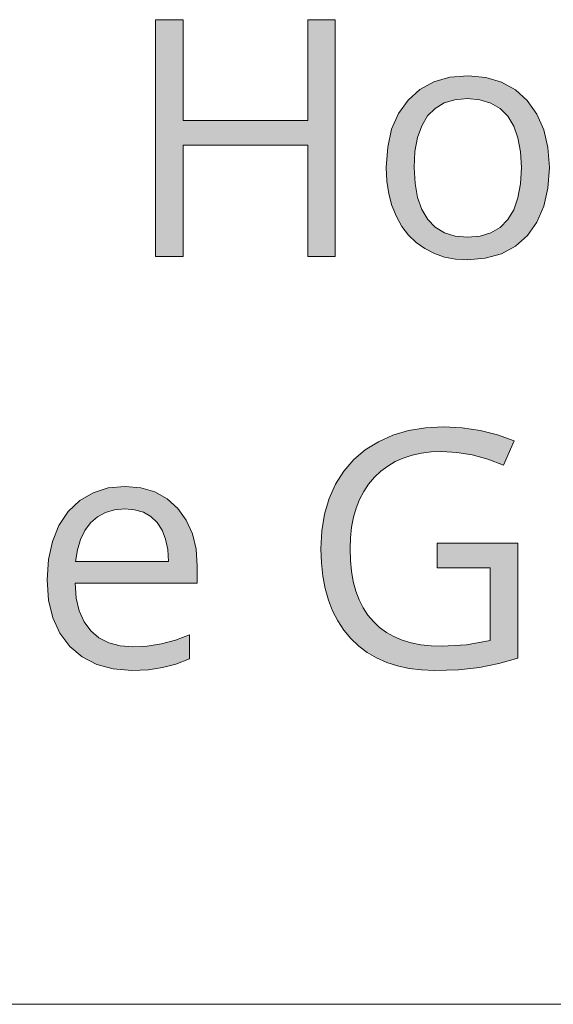
# Model space of a CAD drawing. Units: millimetres. Extents: x 0 to 420, y 0 to 297.
# Drawn here: x 118 to 123, y 10 to 18 of the extents above; entities that cross this region are included whole.
import ezdxf

# ---------------------------------------------------------------- set-up
doc = ezdxf.new("R2010")
doc.units = ezdxf.units.MM
doc.header["$MEASUREMENT"] = 0
doc.layers.add('Layer 1', color=7, linetype='Continuous', lineweight=0)

# ---------------------------------------------------------------- blocks, each defined once
blk = doc.blocks.new('Block_0')
at = {"layer": 'Layer 1', "true_color": 0x000000, "transparency": 33554687}
h = blk.add_hatch(color=18, dxfattribs=at)
h.dxf.hatch_style = 2
h.paths.add_polyline_path([(120.9357, 16.2966), (120.9357, 18.2884), (120.7042, 18.2884), (120.7042, 17.4413), (119.6552, 17.4413), (119.6552, 18.2884), (119.4236, 18.2884), (119.4236, 16.2966), (119.6552, 16.2966), (119.6552, 17.2339), (120.7042, 17.2339), (120.7042, 16.2966), (120.9357, 16.2966)])
h = blk.add_hatch(color=18, dxfattribs=at)
h.dxf.hatch_style = 2
edge = h.paths.add_edge_path()
edge.add_spline(control_points=[(122.737, 17.0447), (122.737, 17.0447), (122.7252, 16.8719), (122.7252, 16.8719), (122.7252, 16.8719), (122.6905, 16.7191), (122.6905, 16.7191), (122.6905, 16.7191), (122.6329, 16.5862), (122.6329, 16.5862), (122.6329, 16.5862), (122.5529, 16.474), (122.5529, 16.474), (122.5529, 16.474), (122.4517, 16.3843), (122.4517, 16.3843), (122.4517, 16.3843), (122.3336, 16.3199), (122.3336, 16.3199), (122.3336, 16.3199), (122.1981, 16.2822), (122.1981, 16.2822), (122.1981, 16.2822), (122.0449, 16.2695), (122.0449, 16.2695), (122.0449, 16.2695), (121.9471, 16.2755), (121.9471, 16.2755), (121.9471, 16.2755), (121.8557, 16.2928), (121.8557, 16.2928), (121.8557, 16.2928), (121.7697, 16.322), (121.7697, 16.322), (121.7697, 16.322), (121.6893, 16.3635), (121.6893, 16.3635), (121.6893, 16.3635), (121.616, 16.4152), (121.616, 16.4152), (121.616, 16.4152), (121.5517, 16.4778), (121.5517, 16.4778), (121.5517, 16.4778), (121.4962, 16.5502), (121.4962, 16.5502), (121.4962, 16.5502), (121.4497, 16.6332), (121.4497, 16.6332), (121.4497, 16.6332), (121.4124, 16.7251), (121.4124, 16.7251), (121.4124, 16.7251), (121.3862, 16.8241), (121.3862, 16.8241), (121.3862, 16.8241), (121.3705, 16.9308), (121.3705, 16.9308), (121.3705, 16.9308), (121.365, 17.0447), (121.365, 17.0447), (121.365, 17.0447), (121.3764, 17.217), (121.3764, 17.217), (121.3764, 17.217), (121.4099, 17.3689), (121.4099, 17.3689), (121.4099, 17.3689), (121.4675, 17.5006), (121.4675, 17.5006), (121.4675, 17.5006), (121.5475, 17.6128), (121.5475, 17.6128), (121.5475, 17.6128), (121.6478, 17.7021), (121.6478, 17.7021), (121.6478, 17.7021), (121.7655, 17.7656), (121.7655, 17.7656), (121.7655, 17.7656), (121.9009, 17.8041), (121.9009, 17.8041), (121.9009, 17.8041), (122.0546, 17.8173), (122.0546, 17.8173), (122.0546, 17.8173), (122.2028, 17.8037), (122.2028, 17.8037), (122.2028, 17.8037), (122.3349, 17.7639), (122.3349, 17.7639), (122.3349, 17.7639), (122.4513, 17.6991), (122.4513, 17.6991), (122.4513, 17.6991), (122.5516, 17.6086), (122.5516, 17.6086), (122.5516, 17.6086), (122.6329, 17.4951), (122.6329, 17.4951), (122.6329, 17.4951), (122.6905, 17.3634), (122.6905, 17.3634), (122.6905, 17.3634), (122.7252, 17.2132), (122.7252, 17.2132), (122.7252, 17.2132), (122.737, 17.0447), (122.737, 17.0447)], knot_values=[0, 0, 0, 0, 1, 1, 1, 2, 2, 2, 3, 3, 3, 4, 4, 4, 5, 5, 5, 6, 6, 6, 7, 7, 7, 8, 8, 8, 9, 9, 9, 10, 10, 10, 11, 11, 11, 12, 12, 12, 13, 13, 13, 14, 14, 14, 15, 15, 15, 16, 16, 16, 17, 17, 17, 18, 18, 18, 19, 19, 19, 20, 20, 20, 21, 21, 21, 22, 22, 22, 23, 23, 23, 24, 24, 24, 25, 25, 25, 26, 26, 26, 27, 27, 27, 28, 28, 28, 29, 29, 29, 30, 30, 30, 31, 31, 31, 32, 32, 32, 33, 33, 33, 34, 34, 34, 35, 35, 35, 36, 36, 36, 36], degree=3, periodic=0)
edge.add_line((122.737, 17.0447), (122.737, 17.0447))
edge = h.paths.add_edge_path()
edge.add_spline(control_points=[(121.5995, 17.0447), (121.5995, 17.0447), (121.6067, 16.9101), (121.6067, 16.9101), (121.6067, 16.9101), (121.6279, 16.7928), (121.6279, 16.7928), (121.6279, 16.7928), (121.6639, 16.692), (121.6639, 16.692), (121.6639, 16.692), (121.7138, 16.6086), (121.7138, 16.6086), (121.7138, 16.6086), (121.7773, 16.543), (121.7773, 16.543), (121.7773, 16.543), (121.854, 16.4956), (121.854, 16.4956), (121.854, 16.4956), (121.9454, 16.4681), (121.9454, 16.4681), (121.9454, 16.4681), (122.0504, 16.4588), (122.0504, 16.4588), (122.0504, 16.4588), (122.1541, 16.4681), (122.1541, 16.4681), (122.1541, 16.4681), (122.2451, 16.4956), (122.2451, 16.4956), (122.2451, 16.4956), (122.323, 16.5422), (122.323, 16.5422), (122.323, 16.5422), (122.3869, 16.6074), (122.3869, 16.6074), (122.3869, 16.6074), (122.4369, 16.6908), (122.4369, 16.6908), (122.4369, 16.6908), (122.4729, 16.7915), (122.4729, 16.7915), (122.4729, 16.7915), (122.4953, 16.9092), (122.4953, 16.9092), (122.4953, 16.9092), (122.5025, 17.0447), (122.5025, 17.0447), (122.5025, 17.0447), (122.4953, 17.178), (122.4953, 17.178), (122.4953, 17.178), (122.4729, 17.294), (122.4729, 17.294), (122.4729, 17.294), (122.4369, 17.3943), (122.4369, 17.3943), (122.4369, 17.3943), (122.3869, 17.4765), (122.3869, 17.4765), (122.3869, 17.4765), (122.3226, 17.5408), (122.3226, 17.5408), (122.3226, 17.5408), (122.2438, 17.587), (122.2438, 17.587), (122.2438, 17.587), (122.1524, 17.6157), (122.1524, 17.6157), (122.1524, 17.6157), (122.0474, 17.6251), (122.0474, 17.6251), (122.0474, 17.6251), (121.9429, 17.6157), (121.9429, 17.6157), (121.9429, 17.6157), (121.8527, 17.5882), (121.8527, 17.5882), (121.8527, 17.5882), (121.7756, 17.5425), (121.7756, 17.5425), (121.7756, 17.5425), (121.7126, 17.4794), (121.7126, 17.4794), (121.7126, 17.4794), (121.6626, 17.3969), (121.6626, 17.3969), (121.6626, 17.3969), (121.6266, 17.2966), (121.6266, 17.2966), (121.6266, 17.2966), (121.6063, 17.1797), (121.6063, 17.1797), (121.6063, 17.1797), (121.5995, 17.0447), (121.5995, 17.0447)], knot_values=[0, 0, 0, 0, 1, 1, 1, 2, 2, 2, 3, 3, 3, 4, 4, 4, 5, 5, 5, 6, 6, 6, 7, 7, 7, 8, 8, 8, 9, 9, 9, 10, 10, 10, 11, 11, 11, 12, 12, 12, 13, 13, 13, 14, 14, 14, 15, 15, 15, 16, 16, 16, 17, 17, 17, 18, 18, 18, 19, 19, 19, 20, 20, 20, 21, 21, 21, 22, 22, 22, 23, 23, 23, 24, 24, 24, 25, 25, 25, 26, 26, 26, 27, 27, 27, 28, 28, 28, 29, 29, 29, 30, 30, 30, 31, 31, 31, 32, 32, 32, 32], degree=3, periodic=0)
edge.add_line((121.5995, 17.0447), (121.5995, 17.0447))
h = blk.add_hatch(color=18, dxfattribs=at)
h.dxf.hatch_style = 2
h.paths.add_polyline_path([(121.7943, 13.887), (121.7943, 13.68), (122.2396, 13.68), (122.2396, 13.067), (122.0398, 13.0315), (121.8349, 13.0192), (121.7426, 13.0226), (121.6554, 13.0323), (121.5741, 13.0484), (121.4988, 13.0713), (121.4293, 13.1005), (121.3658, 13.136), (121.3079, 13.1788), (121.2562, 13.2279), (121.2101, 13.2825), (121.1703, 13.3435), (121.1364, 13.4108), (121.1089, 13.484), (121.0873, 13.564), (121.0721, 13.65), (121.0632, 13.7418), (121.0598, 13.8396), (121.0632, 13.9327), (121.0725, 14.0212), (121.0882, 14.1038), (121.1102, 14.1817), (121.1394, 14.2541), (121.1745, 14.3209), (121.2164, 14.3832), (121.2642, 14.4403), (121.318, 14.4907), (121.3764, 14.5347), (121.4399, 14.572), (121.5081, 14.6025), (121.5813, 14.6262), (121.6601, 14.6435), (121.7435, 14.6537), (121.8324, 14.6571), (121.9581, 14.6499), (122.0868, 14.6283), (122.218, 14.5927), (122.3514, 14.5423), (122.4415, 14.7468), (122.301, 14.798), (122.1554, 14.8349), (122.0038, 14.8569), (121.8472, 14.8641), (121.6952, 14.8565), (121.5526, 14.8332), (121.4205, 14.7942), (121.2981, 14.74), (121.188, 14.6715), (121.0911, 14.5889), (121.0081, 14.4932), (120.9387, 14.3832), (120.8845, 14.2617), (120.8456, 14.1309), (120.8223, 13.9899), (120.8147, 13.8396), (120.8185, 13.7215), (120.8303, 13.6102), (120.8498, 13.5056), (120.8773, 13.4078), (120.9129, 13.3168), (120.9561, 13.233), (121.0073, 13.1555), (121.0666, 13.0848), (121.1326, 13.0217), (121.2046, 12.9671), (121.2829, 12.921), (121.368, 12.8833), (121.4594, 12.8541), (121.5572, 12.8329), (121.6609, 12.8206), (121.771, 12.8164), (121.9733, 12.8228), (122.1499, 12.8422), (122.312, 12.8744), (122.4712, 12.9184), (122.4712, 13.887), (121.7943, 13.887)])
h = blk.add_hatch(color=18, dxfattribs=at)
h.dxf.hatch_style = 2
edge = h.paths.add_edge_path()
edge.add_spline(control_points=[(119.2246, 12.8164), (119.2246, 12.8164), (119.0676, 12.8291), (119.0676, 12.8291), (119.0676, 12.8291), (118.9279, 12.8668), (118.9279, 12.8668), (118.9279, 12.8668), (118.806, 12.9299), (118.806, 12.9299), (118.806, 12.9299), (118.7018, 13.0179), (118.7018, 13.0179), (118.7018, 13.0179), (118.618, 13.1284), (118.618, 13.1284), (118.618, 13.1284), (118.5587, 13.258), (118.5587, 13.258), (118.5587, 13.258), (118.5228, 13.4078), (118.5228, 13.4078), (118.5228, 13.4078), (118.5109, 13.578), (118.5109, 13.578), (118.5109, 13.578), (118.5219, 13.7486), (118.5219, 13.7486), (118.5219, 13.7486), (118.5545, 13.901), (118.5545, 13.901), (118.5545, 13.901), (118.6104, 14.0356), (118.6104, 14.0356), (118.6104, 14.0356), (118.6878, 14.1516), (118.6878, 14.1516), (118.6878, 14.1516), (118.7844, 14.2443), (118.7844, 14.2443), (118.7844, 14.2443), (118.8966, 14.3108), (118.8966, 14.3108), (118.8966, 14.3108), (119.024, 14.3506), (119.024, 14.3506), (119.024, 14.3506), (119.1662, 14.3641), (119.1662, 14.3641), (119.1662, 14.3641), (119.2991, 14.3523), (119.2991, 14.3523), (119.2991, 14.3523), (119.4168, 14.3176), (119.4168, 14.3176), (119.4168, 14.3176), (119.521, 14.26), (119.521, 14.26), (119.521, 14.26), (119.6103, 14.1787), (119.6103, 14.1787), (119.6103, 14.1787), (119.6818, 14.0788), (119.6818, 14.0788), (119.6818, 14.0788), (119.7331, 13.9649), (119.7331, 13.9649), (119.7331, 13.9649), (119.7635, 13.8362), (119.7635, 13.8362), (119.7635, 13.8362), (119.7737, 13.6923), (119.7737, 13.6923), (119.7737, 13.6923), (119.7737, 13.5492), (119.7737, 13.5492), (119.7737, 13.5492), (118.7454, 13.5492), (118.7454, 13.5492), (118.7454, 13.5492), (118.7556, 13.4252), (118.7556, 13.4252), (118.7556, 13.4252), (118.7806, 13.3176), (118.7806, 13.3176), (118.7806, 13.3176), (118.822, 13.2262), (118.822, 13.2262), (118.822, 13.2262), (118.8775, 13.15), (118.8775, 13.15), (118.8775, 13.15), (118.9465, 13.0907), (118.9465, 13.0907), (118.9465, 13.0907), (119.0286, 13.048), (119.0286, 13.048), (119.0286, 13.048), (119.1247, 13.0226), (119.1247, 13.0226), (119.1247, 13.0226), (119.2331, 13.0141), (119.2331, 13.0141), (119.2331, 13.0141), (119.3533, 13.02), (119.3533, 13.02), (119.3533, 13.02), (119.4727, 13.0391), (119.4727, 13.0391), (119.4727, 13.0391), (119.5917, 13.0708), (119.5917, 13.0708), (119.5917, 13.0708), (119.7098, 13.1149), (119.7098, 13.1149), (119.7098, 13.1149), (119.7098, 12.9129), (119.7098, 12.9129), (119.7098, 12.9129), (119.5929, 12.8689), (119.5929, 12.8689), (119.5929, 12.8689), (119.4824, 12.8397), (119.4824, 12.8397), (119.4824, 12.8397), (119.3648, 12.8223), (119.3648, 12.8223), (119.3648, 12.8223), (119.2246, 12.8164), (119.2246, 12.8164)], knot_values=[0, 0, 0, 0, 1, 1, 1, 2, 2, 2, 3, 3, 3, 4, 4, 4, 5, 5, 5, 6, 6, 6, 7, 7, 7, 8, 8, 8, 9, 9, 9, 10, 10, 10, 11, 11, 11, 12, 12, 12, 13, 13, 13, 14, 14, 14, 15, 15, 15, 16, 16, 16, 17, 17, 17, 18, 18, 18, 19, 19, 19, 20, 20, 20, 21, 21, 21, 22, 22, 22, 23, 23, 23, 24, 24, 24, 25, 25, 25, 26, 26, 26, 27, 27, 27, 28, 28, 28, 29, 29, 29, 30, 30, 30, 31, 31, 31, 32, 32, 32, 33, 33, 33, 34, 34, 34, 35, 35, 35, 36, 36, 36, 37, 37, 37, 38, 38, 38, 39, 39, 39, 40, 40, 40, 41, 41, 41, 42, 42, 42, 43, 43, 43, 43], degree=3, periodic=0)
edge.add_line((119.2246, 12.8164), (119.2246, 12.8164))
edge = h.paths.add_edge_path()
edge.add_spline(control_points=[(119.1637, 14.1745), (119.1637, 14.1745), (119.0782, 14.1673), (119.0782, 14.1673), (119.0782, 14.1673), (119.0015, 14.1448), (119.0015, 14.1448), (119.0015, 14.1448), (118.9338, 14.1084), (118.9338, 14.1084), (118.9338, 14.1084), (118.8762, 14.0576), (118.8762, 14.0576), (118.8762, 14.0576), (118.8284, 13.9933), (118.8284, 13.9933), (118.8284, 13.9933), (118.7916, 13.9171), (118.7916, 13.9171), (118.7916, 13.9171), (118.7657, 13.8311), (118.7657, 13.8311), (118.7657, 13.8311), (118.7505, 13.7334), (118.7505, 13.7334), (118.7505, 13.7334), (119.5311, 13.7334), (119.5311, 13.7334), (119.5311, 13.7334), (119.5252, 13.8333), (119.5252, 13.8333), (119.5252, 13.8333), (119.507, 13.9213), (119.507, 13.9213), (119.507, 13.9213), (119.4774, 13.9967), (119.4774, 13.9967), (119.4774, 13.9967), (119.4359, 14.0602), (119.4359, 14.0602), (119.4359, 14.0602), (119.383, 14.1101), (119.383, 14.1101), (119.383, 14.1101), (119.3203, 14.1461), (119.3203, 14.1461), (119.3203, 14.1461), (119.2471, 14.1677), (119.2471, 14.1677), (119.2471, 14.1677), (119.1637, 14.1745), (119.1637, 14.1745)], knot_values=[0, 0, 0, 0, 1, 1, 1, 2, 2, 2, 3, 3, 3, 4, 4, 4, 5, 5, 5, 6, 6, 6, 7, 7, 7, 8, 8, 8, 9, 9, 9, 10, 10, 10, 11, 11, 11, 12, 12, 12, 13, 13, 13, 14, 14, 14, 15, 15, 15, 16, 16, 16, 17, 17, 17, 17], degree=3, periodic=0)
edge.add_line((119.1637, 14.1745), (119.1637, 14.1745))
at = {"layer": 'Layer 1', "color": 18, "lineweight": 15, "true_color": 0x000000}
blk.add_line((409.9894, 10.0089), (9.9996, 10.0089), dxfattribs=at)
at = {"layer": 'Layer 1'}
for points in [[(120.9357, 16.2966), (120.9357, 18.2884), (120.7042, 18.2884), (120.7042, 17.4413), (119.6552, 17.4413), (119.6552, 18.2884), (119.4236, 18.2884), (119.4236, 16.2966), (119.6552, 16.2966), (119.6552, 17.2339), (120.7042, 17.2339), (120.7042, 16.2966), (120.9357, 16.2966)], [(121.7943, 13.887), (121.7943, 13.68), (122.2396, 13.68), (122.2396, 13.067), (122.0398, 13.0315), (121.8349, 13.0192), (121.7426, 13.0226), (121.6554, 13.0323), (121.5741, 13.0484), (121.4988, 13.0713), (121.4293, 13.1005), (121.3658, 13.136), (121.3079, 13.1788), (121.2562, 13.2279), (121.2101, 13.2825), (121.1703, 13.3435), (121.1364, 13.4108), (121.1089, 13.484), (121.0873, 13.564), (121.0721, 13.65), (121.0632, 13.7418), (121.0598, 13.8396), (121.0632, 13.9327), (121.0725, 14.0212), (121.0882, 14.1038), (121.1102, 14.1817), (121.1394, 14.2541), (121.1745, 14.3209), (121.2164, 14.3832), (121.2642, 14.4403), (121.318, 14.4907), (121.3764, 14.5347), (121.4399, 14.572), (121.5081, 14.6025), (121.5813, 14.6262), (121.6601, 14.6435), (121.7435, 14.6537), (121.8324, 14.6571), (121.9581, 14.6499), (122.0868, 14.6283), (122.218, 14.5927), (122.3514, 14.5423), (122.4415, 14.7468), (122.301, 14.798), (122.1554, 14.8349), (122.0038, 14.8569), (121.8472, 14.8641), (121.6952, 14.8565), (121.5526, 14.8332), (121.4205, 14.7942), (121.2981, 14.74), (121.188, 14.6715), (121.0911, 14.5889), (121.0081, 14.4932), (120.9387, 14.3832), (120.8845, 14.2617), (120.8456, 14.1309), (120.8223, 13.9899), (120.8147, 13.8396), (120.8185, 13.7215), (120.8303, 13.6102), (120.8498, 13.5056), (120.8773, 13.4078), (120.9129, 13.3168), (120.9561, 13.233), (121.0073, 13.1555), (121.0666, 13.0848), (121.1326, 13.0217), (121.2046, 12.9671), (121.2829, 12.921), (121.368, 12.8833), (121.4594, 12.8541), (121.5572, 12.8329), (121.6609, 12.8206), (121.771, 12.8164), (121.9733, 12.8228), (122.1499, 12.8422), (122.312, 12.8744), (122.4712, 12.9184), (122.4712, 13.887), (121.7943, 13.887)]]:
    blk.add_lwpolyline(points, dxfattribs=at)
for points, knots in [([(122.737, 17.0447), (122.737, 17.0447), (122.7252, 16.8719), (122.7252, 16.8719), (122.7252, 16.8719), (122.6905, 16.7191), (122.6905, 16.7191), (122.6905, 16.7191), (122.6329, 16.5862), (122.6329, 16.5862), (122.6329, 16.5862), (122.5529, 16.474), (122.5529, 16.474), (122.5529, 16.474), (122.4517, 16.3843), (122.4517, 16.3843), (122.4517, 16.3843), (122.3336, 16.3199), (122.3336, 16.3199), (122.3336, 16.3199), (122.1981, 16.2822), (122.1981, 16.2822), (122.1981, 16.2822), (122.0449, 16.2695), (122.0449, 16.2695), (122.0449, 16.2695), (121.9471, 16.2755), (121.9471, 16.2755), (121.9471, 16.2755), (121.8557, 16.2928), (121.8557, 16.2928), (121.8557, 16.2928), (121.7697, 16.322), (121.7697, 16.322), (121.7697, 16.322), (121.6893, 16.3635), (121.6893, 16.3635), (121.6893, 16.3635), (121.616, 16.4152), (121.616, 16.4152), (121.616, 16.4152), (121.5517, 16.4778), (121.5517, 16.4778), (121.5517, 16.4778), (121.4962, 16.5502), (121.4962, 16.5502), (121.4962, 16.5502), (121.4497, 16.6332), (121.4497, 16.6332), (121.4497, 16.6332), (121.4124, 16.7251), (121.4124, 16.7251), (121.4124, 16.7251), (121.3862, 16.8241), (121.3862, 16.8241), (121.3862, 16.8241), (121.3705, 16.9308), (121.3705, 16.9308), (121.3705, 16.9308), (121.365, 17.0447), (121.365, 17.0447), (121.365, 17.0447), (121.3764, 17.217), (121.3764, 17.217), (121.3764, 17.217), (121.4099, 17.3689), (121.4099, 17.3689), (121.4099, 17.3689), (121.4675, 17.5006), (121.4675, 17.5006), (121.4675, 17.5006), (121.5475, 17.6128), (121.5475, 17.6128), (121.5475, 17.6128), (121.6478, 17.7021), (121.6478, 17.7021), (121.6478, 17.7021), (121.7655, 17.7656), (121.7655, 17.7656), (121.7655, 17.7656), (121.9009, 17.8041), (121.9009, 17.8041), (121.9009, 17.8041), (122.0546, 17.8173), (122.0546, 17.8173), (122.0546, 17.8173), (122.2028, 17.8037), (122.2028, 17.8037), (122.2028, 17.8037), (122.3349, 17.7639), (122.3349, 17.7639), (122.3349, 17.7639), (122.4513, 17.6991), (122.4513, 17.6991), (122.4513, 17.6991), (122.5516, 17.6086), (122.5516, 17.6086), (122.5516, 17.6086), (122.6329, 17.4951), (122.6329, 17.4951), (122.6329, 17.4951), (122.6905, 17.3634), (122.6905, 17.3634), (122.6905, 17.3634), (122.7252, 17.2132), (122.7252, 17.2132), (122.7252, 17.2132), (122.737, 17.0447), (122.737, 17.0447)], [0, 0, 0, 0, 1, 1, 1, 2, 2, 2, 3, 3, 3, 4, 4, 4, 5, 5, 5, 6, 6, 6, 7, 7, 7, 8, 8, 8, 9, 9, 9, 10, 10, 10, 11, 11, 11, 12, 12, 12, 13, 13, 13, 14, 14, 14, 15, 15, 15, 16, 16, 16, 17, 17, 17, 18, 18, 18, 19, 19, 19, 20, 20, 20, 21, 21, 21, 22, 22, 22, 23, 23, 23, 24, 24, 24, 25, 25, 25, 26, 26, 26, 27, 27, 27, 28, 28, 28, 29, 29, 29, 30, 30, 30, 31, 31, 31, 32, 32, 32, 33, 33, 33, 34, 34, 34, 35, 35, 35, 36, 36, 36, 36]), ([(121.5995, 17.0447), (121.5995, 17.0447), (121.6067, 16.9101), (121.6067, 16.9101), (121.6067, 16.9101), (121.6279, 16.7928), (121.6279, 16.7928), (121.6279, 16.7928), (121.6639, 16.692), (121.6639, 16.692), (121.6639, 16.692), (121.7138, 16.6086), (121.7138, 16.6086), (121.7138, 16.6086), (121.7773, 16.543), (121.7773, 16.543), (121.7773, 16.543), (121.854, 16.4956), (121.854, 16.4956), (121.854, 16.4956), (121.9454, 16.4681), (121.9454, 16.4681), (121.9454, 16.4681), (122.0504, 16.4588), (122.0504, 16.4588), (122.0504, 16.4588), (122.1541, 16.4681), (122.1541, 16.4681), (122.1541, 16.4681), (122.2451, 16.4956), (122.2451, 16.4956), (122.2451, 16.4956), (122.323, 16.5422), (122.323, 16.5422), (122.323, 16.5422), (122.3869, 16.6074), (122.3869, 16.6074), (122.3869, 16.6074), (122.4369, 16.6908), (122.4369, 16.6908), (122.4369, 16.6908), (122.4729, 16.7915), (122.4729, 16.7915), (122.4729, 16.7915), (122.4953, 16.9092), (122.4953, 16.9092), (122.4953, 16.9092), (122.5025, 17.0447), (122.5025, 17.0447), (122.5025, 17.0447), (122.4953, 17.178), (122.4953, 17.178), (122.4953, 17.178), (122.4729, 17.294), (122.4729, 17.294), (122.4729, 17.294), (122.4369, 17.3943), (122.4369, 17.3943), (122.4369, 17.3943), (122.3869, 17.4765), (122.3869, 17.4765), (122.3869, 17.4765), (122.3226, 17.5408), (122.3226, 17.5408), (122.3226, 17.5408), (122.2438, 17.587), (122.2438, 17.587), (122.2438, 17.587), (122.1524, 17.6157), (122.1524, 17.6157), (122.1524, 17.6157), (122.0474, 17.6251), (122.0474, 17.6251), (122.0474, 17.6251), (121.9429, 17.6157), (121.9429, 17.6157), (121.9429, 17.6157), (121.8527, 17.5882), (121.8527, 17.5882), (121.8527, 17.5882), (121.7756, 17.5425), (121.7756, 17.5425), (121.7756, 17.5425), (121.7126, 17.4794), (121.7126, 17.4794), (121.7126, 17.4794), (121.6626, 17.3969), (121.6626, 17.3969), (121.6626, 17.3969), (121.6266, 17.2966), (121.6266, 17.2966), (121.6266, 17.2966), (121.6063, 17.1797), (121.6063, 17.1797), (121.6063, 17.1797), (121.5995, 17.0447), (121.5995, 17.0447)], [0, 0, 0, 0, 1, 1, 1, 2, 2, 2, 3, 3, 3, 4, 4, 4, 5, 5, 5, 6, 6, 6, 7, 7, 7, 8, 8, 8, 9, 9, 9, 10, 10, 10, 11, 11, 11, 12, 12, 12, 13, 13, 13, 14, 14, 14, 15, 15, 15, 16, 16, 16, 17, 17, 17, 18, 18, 18, 19, 19, 19, 20, 20, 20, 21, 21, 21, 22, 22, 22, 23, 23, 23, 24, 24, 24, 25, 25, 25, 26, 26, 26, 27, 27, 27, 28, 28, 28, 29, 29, 29, 30, 30, 30, 31, 31, 31, 32, 32, 32, 32]), ([(119.2246, 12.8164), (119.2246, 12.8164), (119.0676, 12.8291), (119.0676, 12.8291), (119.0676, 12.8291), (118.9279, 12.8668), (118.9279, 12.8668), (118.9279, 12.8668), (118.806, 12.9299), (118.806, 12.9299), (118.806, 12.9299), (118.7018, 13.0179), (118.7018, 13.0179), (118.7018, 13.0179), (118.618, 13.1284), (118.618, 13.1284), (118.618, 13.1284), (118.5587, 13.258), (118.5587, 13.258), (118.5587, 13.258), (118.5228, 13.4078), (118.5228, 13.4078), (118.5228, 13.4078), (118.5109, 13.578), (118.5109, 13.578), (118.5109, 13.578), (118.5219, 13.7486), (118.5219, 13.7486), (118.5219, 13.7486), (118.5545, 13.901), (118.5545, 13.901), (118.5545, 13.901), (118.6104, 14.0356), (118.6104, 14.0356), (118.6104, 14.0356), (118.6878, 14.1516), (118.6878, 14.1516), (118.6878, 14.1516), (118.7844, 14.2443), (118.7844, 14.2443), (118.7844, 14.2443), (118.8966, 14.3108), (118.8966, 14.3108), (118.8966, 14.3108), (119.024, 14.3506), (119.024, 14.3506), (119.024, 14.3506), (119.1662, 14.3641), (119.1662, 14.3641), (119.1662, 14.3641), (119.2991, 14.3523), (119.2991, 14.3523), (119.2991, 14.3523), (119.4168, 14.3176), (119.4168, 14.3176), (119.4168, 14.3176), (119.521, 14.26), (119.521, 14.26), (119.521, 14.26), (119.6103, 14.1787), (119.6103, 14.1787), (119.6103, 14.1787), (119.6818, 14.0788), (119.6818, 14.0788), (119.6818, 14.0788), (119.7331, 13.9649), (119.7331, 13.9649), (119.7331, 13.9649), (119.7635, 13.8362), (119.7635, 13.8362), (119.7635, 13.8362), (119.7737, 13.6923), (119.7737, 13.6923), (119.7737, 13.6923), (119.7737, 13.5492), (119.7737, 13.5492), (119.7737, 13.5492), (118.7454, 13.5492), (118.7454, 13.5492), (118.7454, 13.5492), (118.7556, 13.4252), (118.7556, 13.4252), (118.7556, 13.4252), (118.7806, 13.3176), (118.7806, 13.3176), (118.7806, 13.3176), (118.822, 13.2262), (118.822, 13.2262), (118.822, 13.2262), (118.8775, 13.15), (118.8775, 13.15), (118.8775, 13.15), (118.9465, 13.0907), (118.9465, 13.0907), (118.9465, 13.0907), (119.0286, 13.048), (119.0286, 13.048), (119.0286, 13.048), (119.1247, 13.0226), (119.1247, 13.0226), (119.1247, 13.0226), (119.2331, 13.0141), (119.2331, 13.0141), (119.2331, 13.0141), (119.3533, 13.02), (119.3533, 13.02), (119.3533, 13.02), (119.4727, 13.0391), (119.4727, 13.0391), (119.4727, 13.0391), (119.5917, 13.0708), (119.5917, 13.0708), (119.5917, 13.0708), (119.7098, 13.1149), (119.7098, 13.1149), (119.7098, 13.1149), (119.7098, 12.9129), (119.7098, 12.9129), (119.7098, 12.9129), (119.5929, 12.8689), (119.5929, 12.8689), (119.5929, 12.8689), (119.4824, 12.8397), (119.4824, 12.8397), (119.4824, 12.8397), (119.3648, 12.8223), (119.3648, 12.8223), (119.3648, 12.8223), (119.2246, 12.8164), (119.2246, 12.8164)], [0, 0, 0, 0, 1, 1, 1, 2, 2, 2, 3, 3, 3, 4, 4, 4, 5, 5, 5, 6, 6, 6, 7, 7, 7, 8, 8, 8, 9, 9, 9, 10, 10, 10, 11, 11, 11, 12, 12, 12, 13, 13, 13, 14, 14, 14, 15, 15, 15, 16, 16, 16, 17, 17, 17, 18, 18, 18, 19, 19, 19, 20, 20, 20, 21, 21, 21, 22, 22, 22, 23, 23, 23, 24, 24, 24, 25, 25, 25, 26, 26, 26, 27, 27, 27, 28, 28, 28, 29, 29, 29, 30, 30, 30, 31, 31, 31, 32, 32, 32, 33, 33, 33, 34, 34, 34, 35, 35, 35, 36, 36, 36, 37, 37, 37, 38, 38, 38, 39, 39, 39, 40, 40, 40, 41, 41, 41, 42, 42, 42, 43, 43, 43, 43]), ([(119.1637, 14.1745), (119.1637, 14.1745), (119.0782, 14.1673), (119.0782, 14.1673), (119.0782, 14.1673), (119.0015, 14.1448), (119.0015, 14.1448), (119.0015, 14.1448), (118.9338, 14.1084), (118.9338, 14.1084), (118.9338, 14.1084), (118.8762, 14.0576), (118.8762, 14.0576), (118.8762, 14.0576), (118.8284, 13.9933), (118.8284, 13.9933), (118.8284, 13.9933), (118.7916, 13.9171), (118.7916, 13.9171), (118.7916, 13.9171), (118.7657, 13.8311), (118.7657, 13.8311), (118.7657, 13.8311), (118.7505, 13.7334), (118.7505, 13.7334), (118.7505, 13.7334), (119.5311, 13.7334), (119.5311, 13.7334), (119.5311, 13.7334), (119.5252, 13.8333), (119.5252, 13.8333), (119.5252, 13.8333), (119.507, 13.9213), (119.507, 13.9213), (119.507, 13.9213), (119.4774, 13.9967), (119.4774, 13.9967), (119.4774, 13.9967), (119.4359, 14.0602), (119.4359, 14.0602), (119.4359, 14.0602), (119.383, 14.1101), (119.383, 14.1101), (119.383, 14.1101), (119.3203, 14.1461), (119.3203, 14.1461), (119.3203, 14.1461), (119.2471, 14.1677), (119.2471, 14.1677), (119.2471, 14.1677), (119.1637, 14.1745), (119.1637, 14.1745)], [0, 0, 0, 0, 1, 1, 1, 2, 2, 2, 3, 3, 3, 4, 4, 4, 5, 5, 5, 6, 6, 6, 7, 7, 7, 8, 8, 8, 9, 9, 9, 10, 10, 10, 11, 11, 11, 12, 12, 12, 13, 13, 13, 14, 14, 14, 15, 15, 15, 16, 16, 16, 17, 17, 17, 17])]:
    blk.add_open_spline(points, degree=3, knots=knots, dxfattribs=at)

msp = doc.modelspace()

# ---------------------------------------------------------------- block references
at = {"layer": 'Layer 1'}
msp.add_blockref('Block_0', (0, 0), dxfattribs=at)

doc.saveas('drawing.dxf')
